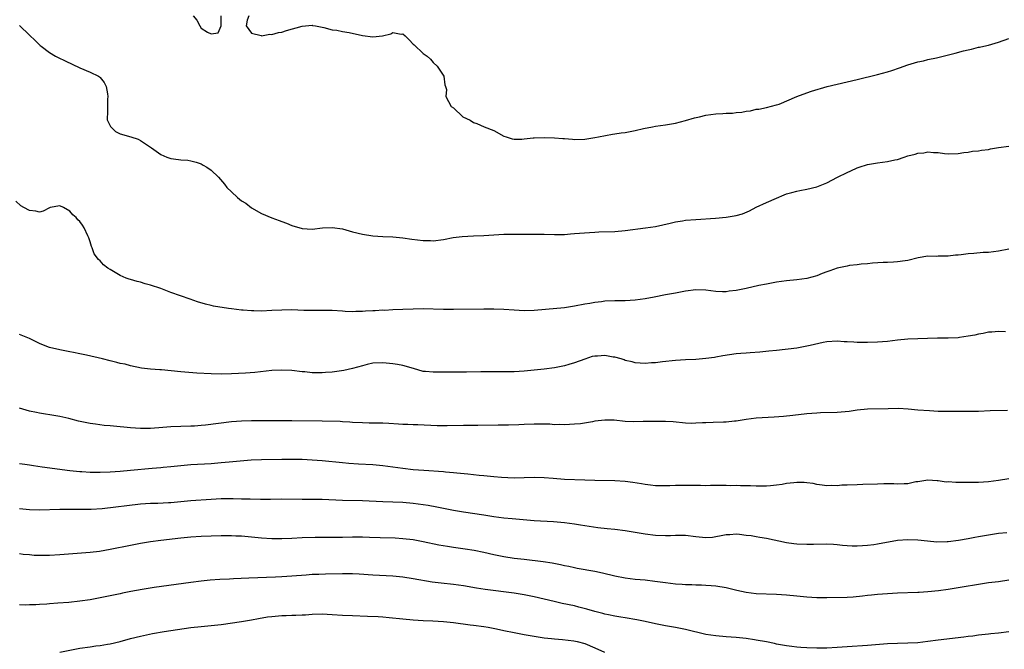
# Model space of a CAD drawing. Units: inches. Extents: x 2604000 to 2607000, y 1503000 to 1506000.
# Drawn here: x 2604195 to 2604390, y 1503791 to 1503916 of the extents above; entities that cross this region are included whole.
import ezdxf

# ---------------------------------------------------------------- set-up
doc = ezdxf.new("R2010")
doc.units = ezdxf.units.IN
doc.header["$MEASUREMENT"] = 0
doc.layers.add('LD26041503_2ft', color=120, linetype='Continuous')

msp = doc.modelspace()

# ---------------------------------------------------------------- linework, layer by layer
at = {"layer": 'LD26041503_2ft'}
for points, elevation in [([(2604229.44, 1503917), (2604230.13, 1503916.13), (2604230.72, 1503915), (2604231, 1503914.54), (2604232.28, 1503913.72), (2604233, 1503913.4), (2604234.38, 1503913.62), (2604234.99, 1503915), (2604234.96, 1503916.96)], 8184), ([(2604240.48, 1503917), (2604240.15, 1503916.15), (2604239.96, 1503915), (2604241, 1503913.52), (2604242.92, 1503913.08), (2604243, 1503913.03), (2604244.62, 1503913.38), (2604245, 1503913.31), (2604246.31, 1503913.69), (2604247, 1503913.78), (2604247.94, 1503914.06), (2604251, 1503914.93), (2604253, 1503915.12), (2604253.09, 1503915.09), (2604253.67, 1503915), (2604255.31, 1503914.69), (2604257, 1503914.22), (2604257.88, 1503914.12), (2604259, 1503913.86), (2604260.32, 1503913.68), (2604263, 1503913.11), (2604265, 1503912.8), (2604266.97, 1503913.03), (2604268.57, 1503913.43), (2604269, 1503913.68), (2604270.63, 1503913.37), (2604271, 1503913.44), (2604271.42, 1503913), (2604272.24, 1503912.24), (2604273, 1503911.38), (2604273.21, 1503911.21), (2604275, 1503909.54), (2604275.81, 1503909), (2604276.43, 1503908.43), (2604277, 1503907.71), (2604277.78, 1503907), (2604279.08, 1503905), (2604279.29, 1503903.29), (2604279.44, 1503903), (2604279.59, 1503902.41), (2604279.47, 1503901), (2604279.99, 1503899.99), (2604280.57, 1503899), (2604281, 1503898.76), (2604282.86, 1503897), (2604284.3, 1503896.3), (2604285, 1503895.87), (2604285.64, 1503895.64), (2604287.08, 1503895), (2604289, 1503894.26), (2604291, 1503893.15), (2604291.42, 1503893), (2604292.62, 1503892.62), (2604293, 1503892.55), (2604294.57, 1503892.57), (2604295, 1503892.63), (2604296.78, 1503892.78), (2604297, 1503892.81), (2604299, 1503892.85), (2604301, 1503892.8), (2604302.69, 1503892.69), (2604303, 1503892.66), (2604304.56, 1503892.56), (2604305, 1503892.51), (2604307, 1503892.56), (2604309, 1503892.85), (2604309.71, 1503893), (2604312.48, 1503893.52), (2604313, 1503893.58), (2604314.21, 1503893.79), (2604315, 1503893.88), (2604317, 1503894.25), (2604318.64, 1503894.64), (2604320.4, 1503895), (2604321, 1503895.11), (2604323, 1503895.36), (2604325, 1503895.71), (2604325.98, 1503895.98), (2604327, 1503896.22), (2604328.75, 1503896.75), (2604329.75, 1503897), (2604331, 1503897.28), (2604333, 1503897.58), (2604334.37, 1503897.63), (2604335, 1503897.71), (2604336.28, 1503897.72), (2604337, 1503897.82), (2604338.1, 1503897.9), (2604339, 1503898.08), (2604339.82, 1503898.18), (2604341, 1503898.46), (2604341.49, 1503898.51), (2604343, 1503898.8), (2604345, 1503899.33), (2604345.51, 1503899.51), (2604349, 1503901), (2604351, 1503901.73), (2604351.96, 1503902.04), (2604355.05, 1503902.95), (2604357, 1503903.46), (2604361, 1503904.38), (2604365, 1503905.34), (2604367, 1503905.86), (2604367.86, 1503906.14), (2604369.35, 1503906.65), (2604371, 1503907.29), (2604373, 1503907.87), (2604374.1, 1503908.1), (2604375, 1503908.32), (2604376.69, 1503908.69), (2604380.42, 1503909.58), (2604382.05, 1503910.05), (2604383, 1503910.28), (2604383.61, 1503910.39), (2604385, 1503910.76), (2604385.21, 1503910.79), (2604386.1, 1503911), (2604387, 1503911.18), (2604389, 1503911.74), (2604391, 1503912.47)], 8184), ([(2604195.05, 1503915.05), (2604197, 1503913.18), (2604198.1, 1503912.1), (2604199.13, 1503911.13), (2604199.29, 1503911), (2604201, 1503909.73), (2604202.19, 1503909), (2604202.71, 1503908.71), (2604204.05, 1503908.05), (2604207, 1503906.69), (2604209, 1503905.84), (2604210.65, 1503905), (2604210.87, 1503904.87), (2604211, 1503904.74), (2604211.78, 1503903.78), (2604212.2, 1503903), (2604212.44, 1503901.56), (2604212.55, 1503901), (2604212.49, 1503900.49), (2604212.43, 1503899), (2604212.49, 1503897.51), (2604212.39, 1503897), (2604212.4, 1503896.4), (2604213.03, 1503895.03), (2604214.07, 1503894.07), (2604215, 1503893.62), (2604217.11, 1503893), (2604218.52, 1503892.52), (2604219, 1503892.31), (2604221.18, 1503890.82), (2604223, 1503889.52), (2604224.21, 1503889), (2604225, 1503888.72), (2604226.54, 1503888.54), (2604227, 1503888.46), (2604228.39, 1503888.39), (2604229, 1503888.27), (2604230.01, 1503888.01), (2604231, 1503887.65), (2604231.42, 1503887.42), (2604232.12, 1503887), (2604233, 1503886.4), (2604234.48, 1503885), (2604235.64, 1503883.64), (2604236.11, 1503883), (2604237, 1503882.13), (2604238.19, 1503881), (2604239, 1503880.36), (2604239.85, 1503879.85), (2604241, 1503878.94), (2604243, 1503877.79), (2604245, 1503876.95), (2604246.44, 1503876.44), (2604247, 1503876.21), (2604247.89, 1503875.89), (2604249, 1503875.45), (2604251, 1503874.87), (2604253, 1503874.73), (2604255.03, 1503874.97), (2604257, 1503875.07), (2604259, 1503874.76), (2604261, 1503874.21), (2604263, 1503873.71), (2604265, 1503873.38), (2604267, 1503873.26), (2604269, 1503873.19), (2604271, 1503873), (2604272.73, 1503872.73), (2604275, 1503872.46), (2604276.45, 1503872.45), (2604277, 1503872.43), (2604279, 1503872.66), (2604280.96, 1503873.04), (2604282.71, 1503873.29), (2604285, 1503873.39), (2604287, 1503873.43), (2604291, 1503873.7), (2604296.3, 1503873.7), (2604297, 1503873.74), (2604298.29, 1503873.71), (2604299, 1503873.73), (2604301, 1503873.66), (2604302.31, 1503873.69), (2604303, 1503873.69), (2604304.21, 1503873.79), (2604305, 1503873.83), (2604307.94, 1503874.06), (2604309, 1503874.13), (2604309.82, 1503874.18), (2604313, 1503874.27), (2604315, 1503874.42), (2604319.04, 1503874.96), (2604321, 1503875.26), (2604323.91, 1503875.91), (2604325, 1503876.17), (2604326.37, 1503876.37), (2604327, 1503876.48), (2604329, 1503876.66), (2604332.91, 1503876.91), (2604335, 1503877.08), (2604337, 1503877.41), (2604338.24, 1503877.76), (2604339.66, 1503878.34), (2604341, 1503879.05), (2604343, 1503880.01), (2604345, 1503880.87), (2604346.51, 1503881.49), (2604347, 1503881.71), (2604348.04, 1503881.96), (2604349, 1503882.26), (2604349.64, 1503882.36), (2604351, 1503882.61), (2604353, 1503883.07), (2604355, 1503883.88), (2604357.1, 1503885), (2604359, 1503885.93), (2604359.74, 1503886.26), (2604361, 1503886.87), (2604361.37, 1503887), (2604363, 1503887.52), (2604365, 1503887.85), (2604365.99, 1503887.99), (2604367, 1503888.11), (2604368.45, 1503888.45), (2604369, 1503888.55), (2604370.28, 1503889), (2604371, 1503889.22), (2604372.44, 1503889.56), (2604373, 1503889.75), (2604374.16, 1503889.84), (2604375, 1503890.03), (2604376.11, 1503889.89), (2604377, 1503889.91), (2604378.31, 1503889.69), (2604379, 1503889.64), (2604381, 1503889.69), (2604382.09, 1503889.91), (2604383, 1503889.98), (2604383.85, 1503890.15), (2604385, 1503890.21), (2604385.64, 1503890.36), (2604387, 1503890.5), (2604387.4, 1503890.6), (2604389, 1503890.9), (2604391, 1503891.19)], 8186), ([(2604391, 1503870.72), (2604389, 1503870.35), (2604387, 1503870.1), (2604385.94, 1503870.06), (2604384.08, 1503869.92), (2604383, 1503869.8), (2604381.6, 1503869.6), (2604381, 1503869.56), (2604380.46, 1503869.54), (2604379, 1503869.36), (2604377, 1503869.37), (2604376.67, 1503869.33), (2604375, 1503869.35), (2604373.03, 1503869.03), (2604371, 1503868.53), (2604370.46, 1503868.46), (2604369, 1503868.22), (2604368.2, 1503868.2), (2604367, 1503868.13), (2604366.13, 1503868.13), (2604363.99, 1503867.99), (2604363, 1503867.87), (2604361.76, 1503867.76), (2604361, 1503867.64), (2604359.49, 1503867.5), (2604359, 1503867.41), (2604357, 1503866.99), (2604355.54, 1503866.46), (2604355, 1503866.28), (2604354.07, 1503865.93), (2604353, 1503865.5), (2604351, 1503864.93), (2604349, 1503864.67), (2604347, 1503864.49), (2604345, 1503864.19), (2604344.01, 1503864.01), (2604343, 1503863.8), (2604341.52, 1503863.52), (2604339.02, 1503862.98), (2604337, 1503862.56), (2604335.59, 1503862.41), (2604335, 1503862.32), (2604334.32, 1503862.32), (2604333, 1503862.39), (2604331, 1503862.66), (2604329, 1503862.72), (2604327, 1503862.43), (2604325, 1503862.05), (2604323, 1503861.7), (2604320.73, 1503861.27), (2604319, 1503860.93), (2604317, 1503860.64), (2604315, 1503860.54), (2604313, 1503860.54), (2604311, 1503860.44), (2604310.33, 1503860.33), (2604309, 1503860.18), (2604307.99, 1503859.99), (2604307, 1503859.83), (2604305, 1503859.47), (2604303, 1503859.16), (2604299.23, 1503858.77), (2604297, 1503858.59), (2604295, 1503858.55), (2604293, 1503858.64), (2604291, 1503858.77), (2604289, 1503858.84), (2604287, 1503858.86), (2604281, 1503858.81), (2604279, 1503858.82), (2604275, 1503858.91), (2604273, 1503858.88), (2604271, 1503858.78), (2604269, 1503858.72), (2604267.37, 1503858.63), (2604267, 1503858.64), (2604265.46, 1503858.54), (2604265, 1503858.52), (2604263.56, 1503858.44), (2604263, 1503858.37), (2604261.63, 1503858.37), (2604261, 1503858.32), (2604259.57, 1503858.43), (2604259, 1503858.44), (2604257, 1503858.58), (2604255, 1503858.61), (2604253.42, 1503858.58), (2604251.37, 1503858.63), (2604249, 1503858.72), (2604247, 1503858.69), (2604245, 1503858.58), (2604243, 1503858.49), (2604241.48, 1503858.52), (2604241, 1503858.52), (2604239.34, 1503858.66), (2604239, 1503858.68), (2604237, 1503858.92), (2604236.42, 1503859), (2604233.49, 1503859.49), (2604233, 1503859.58), (2604231.85, 1503859.85), (2604230.31, 1503860.31), (2604228.82, 1503860.82), (2604225, 1503862.19), (2604223, 1503862.94), (2604221, 1503863.62), (2604219.91, 1503863.91), (2604219, 1503864.19), (2604218.35, 1503864.35), (2604217, 1503864.72), (2604216.78, 1503864.78), (2604216.18, 1503865), (2604215, 1503865.54), (2604213, 1503866.7), (2604212.53, 1503867), (2604211.68, 1503867.68), (2604211, 1503868.41), (2604210.68, 1503868.68), (2604209.83, 1503869.83), (2604209.4, 1503871), (2604209.26, 1503871.26), (2604209, 1503872.21), (2604208.8, 1503872.8), (2604208.75, 1503873), (2604208.58, 1503873.42), (2604207.85, 1503875), (2604207.48, 1503875.48), (2604207, 1503876.22), (2604206.58, 1503876.58), (2604206.28, 1503877), (2604205.58, 1503877.58), (2604205, 1503878.28), (2604203.72, 1503879), (2604203, 1503879.34), (2604201.13, 1503879), (2604201, 1503878.96), (2604199.73, 1503878.27), (2604199, 1503878.09), (2604198.29, 1503878.29), (2604197, 1503878.42), (2604195.87, 1503879), (2604195.32, 1503879.33), (2604194.27, 1503880.27)], 8188), ([(2604390.37, 1503854.37), (2604389, 1503854.41), (2604387.67, 1503854.33), (2604387, 1503854.28), (2604385.93, 1503854.07), (2604385, 1503853.93), (2604384.27, 1503853.73), (2604383, 1503853.5), (2604381.25, 1503853.25), (2604381, 1503853.2), (2604379, 1503853.1), (2604376.91, 1503853.09), (2604371, 1503852.92), (2604369, 1503852.74), (2604367, 1503852.48), (2604365, 1503852.32), (2604363, 1503852.27), (2604361, 1503852.28), (2604360.3, 1503852.3), (2604359, 1503852.37), (2604358.38, 1503852.38), (2604357, 1503852.49), (2604355, 1503852.38), (2604354.23, 1503852.23), (2604351.68, 1503851.68), (2604351, 1503851.5), (2604349, 1503851.16), (2604345, 1503850.7), (2604343.49, 1503850.51), (2604341.68, 1503850.32), (2604339.81, 1503850.19), (2604339, 1503850.16), (2604337.94, 1503850.06), (2604337, 1503849.99), (2604334.39, 1503849.61), (2604333, 1503849.34), (2604332.69, 1503849.31), (2604331, 1503849.07), (2604329, 1503848.91), (2604327, 1503848.82), (2604325, 1503848.7), (2604322.43, 1503848.43), (2604321, 1503848.24), (2604320.21, 1503848.21), (2604319, 1503848.11), (2604317, 1503848.22), (2604316.4, 1503848.4), (2604315, 1503848.72), (2604314.81, 1503848.81), (2604314.2, 1503849), (2604313, 1503849.33), (2604312.63, 1503849.37), (2604311, 1503849.65), (2604309.55, 1503849.55), (2604309, 1503849.55), (2604308.51, 1503849.49), (2604307, 1503848.96), (2604305, 1503848.21), (2604303.87, 1503847.87), (2604303, 1503847.62), (2604301, 1503847.21), (2604299, 1503846.95), (2604295, 1503846.56), (2604293, 1503846.46), (2604291, 1503846.44), (2604289, 1503846.46), (2604286.44, 1503846.44), (2604283.61, 1503846.39), (2604279, 1503846.4), (2604277, 1503846.37), (2604275.48, 1503846.52), (2604275, 1503846.54), (2604273.08, 1503847.08), (2604271, 1503847.7), (2604269.89, 1503847.89), (2604269, 1503848.02), (2604267, 1503848.21), (2604265, 1503848.14), (2604263.89, 1503847.89), (2604263, 1503847.66), (2604261, 1503847.08), (2604259.28, 1503846.72), (2604257, 1503846.41), (2604255.66, 1503846.34), (2604255, 1503846.27), (2604254.24, 1503846.24), (2604253, 1503846.28), (2604251.58, 1503846.42), (2604251, 1503846.46), (2604249, 1503846.68), (2604247, 1503846.79), (2604245, 1503846.69), (2604241.66, 1503846.34), (2604239.8, 1503846.2), (2604237, 1503846.07), (2604235, 1503846.01), (2604233, 1503846.02), (2604230.17, 1503846.17), (2604227, 1503846.42), (2604223.17, 1503846.83), (2604222.84, 1503846.84), (2604221, 1503847), (2604219.19, 1503847.19), (2604217, 1503847.64), (2604215.94, 1503847.94), (2604215, 1503848.13), (2604214.32, 1503848.32), (2604213, 1503848.62), (2604211.48, 1503849), (2604208.27, 1503849.73), (2604207, 1503849.98), (2604205.75, 1503850.25), (2604205, 1503850.38), (2604203, 1503850.78), (2604201, 1503851.29), (2604199.75, 1503851.75), (2604199, 1503852.05), (2604197, 1503853.07), (2604195, 1503853.83)], 8190), ([(2604390.77, 1503838.77), (2604387.3, 1503838.7), (2604385, 1503838.61), (2604382.57, 1503838.57), (2604379, 1503838.56), (2604377, 1503838.6), (2604375.31, 1503838.69), (2604373, 1503838.88), (2604371.06, 1503839.06), (2604369.15, 1503839.15), (2604367.13, 1503839.13), (2604363, 1503839.03), (2604361, 1503838.84), (2604359.42, 1503838.58), (2604357, 1503838.36), (2604353.69, 1503838.31), (2604353, 1503838.28), (2604351, 1503838.12), (2604348.21, 1503837.79), (2604346.4, 1503837.6), (2604344.55, 1503837.45), (2604341, 1503837.26), (2604338.98, 1503836.98), (2604337, 1503836.67), (2604336.65, 1503836.65), (2604335, 1503836.5), (2604334.5, 1503836.5), (2604332.44, 1503836.44), (2604331, 1503836.37), (2604330.31, 1503836.31), (2604329, 1503836.25), (2604328.23, 1503836.23), (2604327, 1503836.27), (2604324.53, 1503836.53), (2604323, 1503836.61), (2604321, 1503836.63), (2604320.61, 1503836.61), (2604319, 1503836.6), (2604318.58, 1503836.58), (2604316.57, 1503836.57), (2604315, 1503836.63), (2604312.84, 1503836.84), (2604311, 1503836.89), (2604309, 1503836.64), (2604308.55, 1503836.55), (2604306.17, 1503836.17), (2604305, 1503836.05), (2604304.01, 1503836.01), (2604303, 1503835.93), (2604302.01, 1503836.01), (2604301, 1503835.96), (2604300.06, 1503836.06), (2604299, 1503836.06), (2604298.1, 1503836.1), (2604297, 1503836.1), (2604295, 1503836.01), (2604293.95, 1503835.95), (2604291.89, 1503835.89), (2604289.88, 1503835.87), (2604285.81, 1503835.81), (2604283, 1503835.82), (2604279.75, 1503835.75), (2604279, 1503835.75), (2604277.77, 1503835.77), (2604273.92, 1503835.92), (2604273, 1503835.92), (2604271.98, 1503835.98), (2604271, 1503836.02), (2604270.1, 1503836.1), (2604268.22, 1503836.22), (2604267, 1503836.27), (2604265, 1503836.3), (2604264.3, 1503836.3), (2604263, 1503836.35), (2604261, 1503836.43), (2604260.48, 1503836.48), (2604259, 1503836.54), (2604258.58, 1503836.58), (2604255, 1503836.66), (2604249, 1503836.75), (2604247, 1503836.77), (2604244.74, 1503836.74), (2604241, 1503836.75), (2604239, 1503836.69), (2604237, 1503836.52), (2604231.89, 1503835.89), (2604231, 1503835.8), (2604229.7, 1503835.7), (2604229, 1503835.66), (2604225, 1503835.56), (2604223.42, 1503835.42), (2604221, 1503835.24), (2604219, 1503835.22), (2604217, 1503835.33), (2604213.65, 1503835.65), (2604213, 1503835.73), (2604211.83, 1503835.83), (2604210.06, 1503836.06), (2604209, 1503836.21), (2604206.7, 1503836.7), (2604204.8, 1503837.2), (2604203, 1503837.61), (2604202.24, 1503837.76), (2604199, 1503838.28), (2604198.41, 1503838.41), (2604197, 1503838.68), (2604195, 1503839.24)], 8192), ([(2604391, 1503825.24), (2604389, 1503824.89), (2604387, 1503824.68), (2604385, 1503824.55), (2604384.55, 1503824.55), (2604383, 1503824.51), (2604381, 1503824.52), (2604380.51, 1503824.51), (2604379, 1503824.63), (2604378.61, 1503824.61), (2604377, 1503824.85), (2604376.84, 1503824.84), (2604375, 1503825), (2604373, 1503824.68), (2604372.63, 1503824.63), (2604371, 1503824.26), (2604370.28, 1503824.28), (2604369, 1503824.16), (2604368.23, 1503824.23), (2604366.24, 1503824.24), (2604365, 1503824.22), (2604362.11, 1503824.11), (2604361, 1503824.08), (2604359, 1503824.01), (2604357.96, 1503823.96), (2604357, 1503823.88), (2604355.9, 1503823.9), (2604355, 1503823.84), (2604354.03, 1503824.02), (2604353, 1503824.1), (2604352.29, 1503824.29), (2604351, 1503824.47), (2604350.5, 1503824.5), (2604349, 1503824.55), (2604348.46, 1503824.46), (2604347, 1503824.29), (2604346.1, 1503824.1), (2604345, 1503823.96), (2604343.84, 1503823.84), (2604343, 1503823.81), (2604341, 1503823.8), (2604339.83, 1503823.83), (2604337.86, 1503823.86), (2604337, 1503823.9), (2604335.89, 1503823.89), (2604335, 1503823.93), (2604331.94, 1503823.94), (2604331, 1503823.88), (2604329.94, 1503823.94), (2604329, 1503823.9), (2604327.94, 1503823.94), (2604325.93, 1503823.93), (2604325, 1503823.94), (2604323.87, 1503823.87), (2604321.87, 1503823.87), (2604321, 1503823.88), (2604320.01, 1503824.01), (2604319, 1503824.1), (2604318.26, 1503824.26), (2604316.51, 1503824.51), (2604315, 1503824.7), (2604313, 1503824.84), (2604309, 1503824.93), (2604307, 1503825.01), (2604303, 1503825.12), (2604300.72, 1503825.28), (2604299, 1503825.44), (2604297, 1503825.5), (2604293, 1503825.37), (2604290.52, 1503825.48), (2604289, 1503825.63), (2604288.32, 1503825.68), (2604287, 1503825.84), (2604286.09, 1503825.91), (2604285, 1503826.04), (2604283.86, 1503826.14), (2604281.64, 1503826.36), (2604281, 1503826.44), (2604279.44, 1503826.56), (2604279, 1503826.62), (2604275.12, 1503826.88), (2604273, 1503827.05), (2604271, 1503827.27), (2604267, 1503827.82), (2604265, 1503828.02), (2604262.17, 1503828.17), (2604260.29, 1503828.29), (2604259, 1503828.4), (2604255, 1503828.84), (2604253, 1503828.97), (2604251, 1503829.06), (2604249, 1503829.09), (2604247, 1503829.08), (2604243, 1503829.02), (2604240.93, 1503828.93), (2604238.77, 1503828.77), (2604236.58, 1503828.58), (2604235, 1503828.41), (2604233, 1503828.24), (2604229, 1503828), (2604227, 1503827.82), (2604225, 1503827.61), (2604223.48, 1503827.48), (2604223, 1503827.43), (2604221.3, 1503827.3), (2604217, 1503826.88), (2604215, 1503826.7), (2604213, 1503826.55), (2604211, 1503826.47), (2604209, 1503826.5), (2604207.37, 1503826.63), (2604207, 1503826.64), (2604205, 1503826.85), (2604199.53, 1503827.53), (2604197.79, 1503827.79), (2604197, 1503827.93), (2604196.06, 1503828.06), (2604195, 1503828.23)], 8194), ([(2604195, 1503819.34), (2604197, 1503819.18), (2604199, 1503819.12), (2604203, 1503819.22), (2604205, 1503819.23), (2604207, 1503819.21), (2604209.23, 1503819.23), (2604211.38, 1503819.38), (2604219, 1503820.31), (2604221, 1503820.43), (2604222.45, 1503820.45), (2604224.54, 1503820.54), (2604225, 1503820.57), (2604229, 1503820.95), (2604233, 1503821.24), (2604235, 1503821.34), (2604237.35, 1503821.35), (2604239, 1503821.31), (2604240.75, 1503821.25), (2604242.8, 1503821.2), (2604244.77, 1503821.23), (2604247, 1503821.29), (2604251, 1503821.24), (2604252.76, 1503821.24), (2604255, 1503821.19), (2604259, 1503821.03), (2604263, 1503820.93), (2604267, 1503820.74), (2604269, 1503820.68), (2604271, 1503820.59), (2604273, 1503820.42), (2604275, 1503820.16), (2604276, 1503820), (2604277.7, 1503819.7), (2604279, 1503819.41), (2604279.35, 1503819.35), (2604281, 1503819.02), (2604283, 1503818.69), (2604287, 1503818.12), (2604289, 1503817.81), (2604291, 1503817.53), (2604292.64, 1503817.36), (2604294.84, 1503817.16), (2604297, 1503817), (2604300.79, 1503816.79), (2604303, 1503816.57), (2604305, 1503816.32), (2604306.16, 1503816.16), (2604309.63, 1503815.63), (2604311.43, 1503815.43), (2604313, 1503815.29), (2604315, 1503815.03), (2604319, 1503814.32), (2604321, 1503814.07), (2604323, 1503814), (2604323.98, 1503814.02), (2604325, 1503814.08), (2604326.09, 1503814.09), (2604327, 1503814.07), (2604329, 1503813.84), (2604331, 1503813.64), (2604332.3, 1503813.7), (2604333, 1503813.79), (2604334.05, 1503814.05), (2604335, 1503814.19), (2604335.77, 1503814.23), (2604337, 1503814.35), (2604337.69, 1503814.31), (2604339, 1503814.11), (2604339.99, 1503814.01), (2604341, 1503813.82), (2604341.71, 1503813.71), (2604343, 1503813.52), (2604347, 1503812.61), (2604348.44, 1503812.44), (2604349, 1503812.35), (2604351, 1503812.28), (2604352.33, 1503812.33), (2604355, 1503812.37), (2604356.27, 1503812.27), (2604357, 1503812.23), (2604358.1, 1503812.1), (2604359, 1503812.03), (2604359.99, 1503811.99), (2604361, 1503811.97), (2604362.02, 1503812.02), (2604363, 1503812.1), (2604364.25, 1503812.25), (2604365, 1503812.36), (2604368.94, 1503813.06), (2604371, 1503813.24), (2604373, 1503813.17), (2604374.93, 1503812.93), (2604376.78, 1503812.78), (2604378.82, 1503812.82), (2604379, 1503812.83), (2604381.06, 1503813.06), (2604383, 1503813.42), (2604384.3, 1503813.7), (2604385, 1503813.83), (2604387, 1503814.18), (2604389, 1503814.45), (2604390.62, 1503814.62)], 8196), ([(2604391, 1503805.15), (2604389, 1503804.87), (2604387, 1503804.61), (2604385, 1503804.32), (2604381.77, 1503803.77), (2604381, 1503803.62), (2604379, 1503803.33), (2604377.08, 1503803.08), (2604375, 1503802.86), (2604373.26, 1503802.74), (2604373, 1503802.72), (2604369, 1503802.58), (2604367, 1503802.48), (2604365, 1503802.32), (2604363.82, 1503802.18), (2604363, 1503802.1), (2604362.03, 1503801.97), (2604360.19, 1503801.81), (2604359, 1503801.75), (2604355, 1503801.64), (2604353, 1503801.66), (2604351, 1503801.83), (2604349, 1503802.03), (2604347, 1503802.19), (2604345, 1503802.32), (2604341, 1503802.46), (2604339, 1503802.7), (2604337.13, 1503803.13), (2604335, 1503803.66), (2604333, 1503803.97), (2604332.05, 1503804.05), (2604331, 1503804.09), (2604330.17, 1503804.17), (2604329, 1503804.17), (2604328.24, 1503804.24), (2604327, 1503804.25), (2604326.31, 1503804.31), (2604325, 1503804.38), (2604323, 1503804.61), (2604320.91, 1503804.91), (2604319, 1503805.14), (2604317, 1503805.3), (2604315, 1503805.54), (2604313, 1503805.94), (2604310.54, 1503806.54), (2604309, 1503806.87), (2604305.51, 1503807.51), (2604305, 1503807.59), (2604303.86, 1503807.86), (2604303, 1503808.01), (2604302.21, 1503808.21), (2604300.53, 1503808.53), (2604298.8, 1503808.8), (2604295, 1503809.23), (2604293, 1503809.49), (2604291, 1503809.8), (2604289, 1503810.21), (2604287, 1503810.68), (2604285.07, 1503811.07), (2604283.34, 1503811.34), (2604281, 1503811.65), (2604279.82, 1503811.82), (2604278.12, 1503812.12), (2604275, 1503812.77), (2604273, 1503813.14), (2604271, 1503813.37), (2604269.46, 1503813.46), (2604266.46, 1503813.54), (2604264.38, 1503813.62), (2604263, 1503813.66), (2604261.66, 1503813.66), (2604261, 1503813.68), (2604259, 1503813.64), (2604257, 1503813.62), (2604255, 1503813.64), (2604253.62, 1503813.62), (2604251, 1503813.53), (2604249, 1503813.43), (2604247, 1503813.35), (2604245.37, 1503813.37), (2604245, 1503813.38), (2604243, 1503813.51), (2604239, 1503813.86), (2604237.9, 1503813.9), (2604237, 1503813.95), (2604236.05, 1503813.95), (2604235, 1503813.93), (2604233, 1503813.87), (2604231, 1503813.8), (2604229, 1503813.66), (2604227, 1503813.47), (2604223, 1503813.02), (2604221, 1503812.73), (2604219, 1503812.41), (2604217, 1503812.04), (2604213, 1503811.24), (2604210.88, 1503810.88), (2604209, 1503810.67), (2604203, 1503810.18), (2604201, 1503810.07), (2604199.97, 1503810.03), (2604199, 1503810.07), (2604197.92, 1503810.08), (2604197, 1503810.19), (2604195.73, 1503810.27), (2604195, 1503810.37)], 8198), ([(2604391, 1503794.95), (2604389, 1503794.68), (2604387.48, 1503794.52), (2604387, 1503794.48), (2604385.68, 1503794.32), (2604385, 1503794.28), (2604383.9, 1503794.1), (2604383, 1503794.01), (2604382.13, 1503793.87), (2604377, 1503793.25), (2604375, 1503792.99), (2604373, 1503792.77), (2604371, 1503792.67), (2604369, 1503792.62), (2604367, 1503792.54), (2604363, 1503792.22), (2604359, 1503791.97), (2604357, 1503791.8), (2604355, 1503791.68), (2604353, 1503791.68), (2604351, 1503791.76), (2604349.84, 1503791.84), (2604349, 1503791.9), (2604348.02, 1503792.02), (2604347, 1503792.15), (2604345, 1503792.51), (2604344.62, 1503792.62), (2604343, 1503792.92), (2604341, 1503793.31), (2604340.64, 1503793.36), (2604339, 1503793.63), (2604337, 1503793.83), (2604335, 1503793.95), (2604333, 1503794.12), (2604331, 1503794.42), (2604327, 1503795.41), (2604325, 1503795.78), (2604323, 1503796.12), (2604321, 1503796.52), (2604318.97, 1503796.97), (2604317.3, 1503797.3), (2604315, 1503797.71), (2604314.16, 1503797.84), (2604313, 1503798.05), (2604311.72, 1503798.28), (2604311, 1503798.43), (2604310.56, 1503798.56), (2604309, 1503798.95), (2604307.43, 1503799.43), (2604305.85, 1503799.85), (2604305, 1503800.05), (2604302.56, 1503800.56), (2604300.93, 1503800.92), (2604299, 1503801.39), (2604297, 1503801.86), (2604295, 1503802.25), (2604293, 1503802.56), (2604287.31, 1503803.31), (2604285.59, 1503803.59), (2604283, 1503804.07), (2604281, 1503804.33), (2604278.56, 1503804.56), (2604276.79, 1503804.79), (2604273, 1503805.45), (2604271, 1503805.74), (2604269, 1503805.93), (2604265, 1503806.15), (2604262.34, 1503806.34), (2604261, 1503806.39), (2604259.61, 1503806.39), (2604259, 1503806.42), (2604255.63, 1503806.37), (2604254.31, 1503806.31), (2604253, 1503806.27), (2604251.81, 1503806.19), (2604249, 1503805.93), (2604247, 1503805.8), (2604245.74, 1503805.74), (2604240.43, 1503805.57), (2604237.41, 1503805.41), (2604236.62, 1503805.38), (2604234.71, 1503805.29), (2604232.83, 1503805.17), (2604231, 1503804.98), (2604229, 1503804.68), (2604221.7, 1503803.7), (2604219.32, 1503803.32), (2604217.09, 1503802.91), (2604215.41, 1503802.59), (2604215, 1503802.48), (2604211, 1503801.64), (2604209, 1503801.29), (2604207, 1503801.02), (2604204.77, 1503800.77), (2604202.59, 1503800.59), (2604201, 1503800.48), (2604200.42, 1503800.42), (2604199, 1503800.35), (2604198.27, 1503800.27), (2604197, 1503800.25), (2604196.22, 1503800.22), (2604195, 1503800.25)], 8200), ([(2604203, 1503790.9), (2604207, 1503791.68), (2604209, 1503791.99), (2604210.14, 1503792.14), (2604211, 1503792.23), (2604212.48, 1503792.48), (2604213, 1503792.55), (2604214.98, 1503793.02), (2604217, 1503793.6), (2604219, 1503794.1), (2604221.39, 1503794.61), (2604223.66, 1503795), (2604229, 1503795.76), (2604231, 1503796.01), (2604233, 1503796.17), (2604235, 1503796.37), (2604239, 1503796.99), (2604241, 1503797.32), (2604242.4, 1503797.6), (2604244.13, 1503797.87), (2604245, 1503797.99), (2604247, 1503798.15), (2604247.84, 1503798.16), (2604249, 1503798.21), (2604249.78, 1503798.22), (2604251, 1503798.29), (2604251.69, 1503798.31), (2604253, 1503798.42), (2604255, 1503798.47), (2604257, 1503798.39), (2604259, 1503798.25), (2604261, 1503798.15), (2604263.94, 1503798.06), (2604266.05, 1503797.95), (2604267, 1503797.88), (2604268.23, 1503797.77), (2604271, 1503797.48), (2604273, 1503797.3), (2604275, 1503797.18), (2604276.91, 1503797.09), (2604279, 1503796.97), (2604281, 1503796.76), (2604284.33, 1503796.33), (2604285, 1503796.26), (2604287, 1503796), (2604287.86, 1503795.86), (2604289.53, 1503795.53), (2604291, 1503795.19), (2604293, 1503794.77), (2604295, 1503794.38), (2604297, 1503794.04), (2604299, 1503793.74), (2604300.4, 1503793.6), (2604301, 1503793.53), (2604302.6, 1503793.4), (2604304.86, 1503793.14), (2604305.49, 1503793), (2604307, 1503792.6), (2604309, 1503791.77), (2604310.93, 1503790.93)], 8202)]:
    msp.add_lwpolyline(points, dxfattribs=dict(at, elevation=elevation))

doc.saveas('drawing.dxf')
